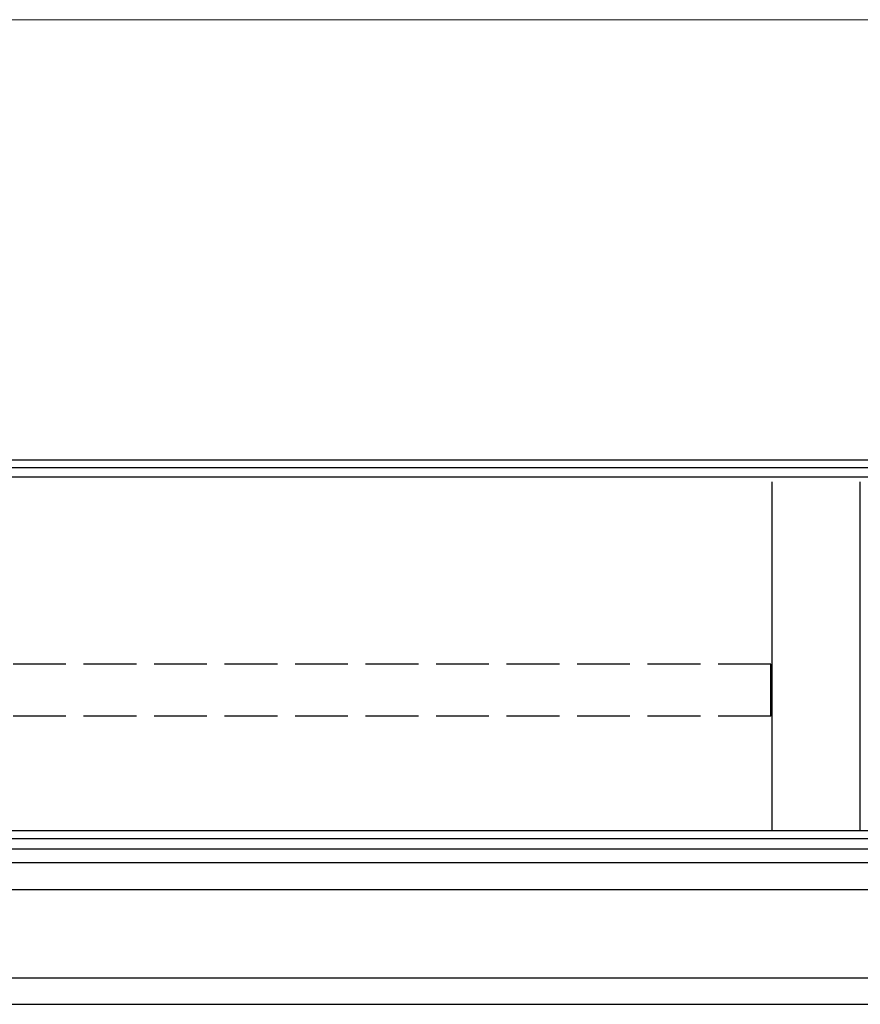
# Model space of a CAD drawing. Extents: x 0 to 22471, y 0 to 35915.
# Drawn here: x 7176 to 7653, y 30385 to 30944 of the extents above; entities that cross this region are included whole.
import ezdxf

# ---------------------------------------------------------------- set-up
doc = ezdxf.new("R2010")
doc.units = 0
doc.linetypes.add('YHIDDEN_1', pattern=[4, 3, -1])
doc.layers.add('YKK_A1', color=4, linetype='CONTINUOUS', lineweight=30)
doc.layers.add('YKK_D', color=6, linetype='CONTINUOUS', lineweight=13)

msp = doc.modelspace()

# ---------------------------------------------------------------- linework, layer by layer
at = {"layer": 'YKK_A1'}
for p, q in [((10331.89, 30694.01), (6690.39, 30694.01)), ((10331.89, 30689.68), (6690.39, 30689.68)), ((10357.89, 30684.44), (6690.39, 30684.44)), ((7602.89, 30681.83), (7602.89, 30483.65)), ((7652.89, 30681.83), (7652.89, 30483.65)), ((14030.39, 30483.65), (6685.39, 30483.65)), ((14030.39, 30479.08), (6685.39, 30479.08)), ((14030.39, 30473.36), (6685.39, 30473.36)), ((14030.39, 30465.61), (6685.39, 30465.61)), ((10332.89, 30450.27), (6685.39, 30450.27)), ((6685.39, 30400.27), (10332.89, 30400.27)), ((6937.89, 30385.27), (10100.39, 30385.27))]:
    msp.add_line(p, q, dxfattribs=at)
at = {"layer": 'YKK_A1', "linetype": 'YHIDDEN_1', "ltscale": 10}
for p, q in [((7602.39, 30578.34), (6743.39, 30578.34)), ((7602.39, 30548.72), (7602.39, 30578.34)), ((7602.39, 30548.72), (6743.39, 30548.72))]:
    msp.add_line(p, q, dxfattribs=at)
at = {"layer": 'YKK_D'}
msp.add_line((6717.89, 30944.01), (10357.89, 30944.01), dxfattribs=at)

doc.saveas('drawing.dxf')
